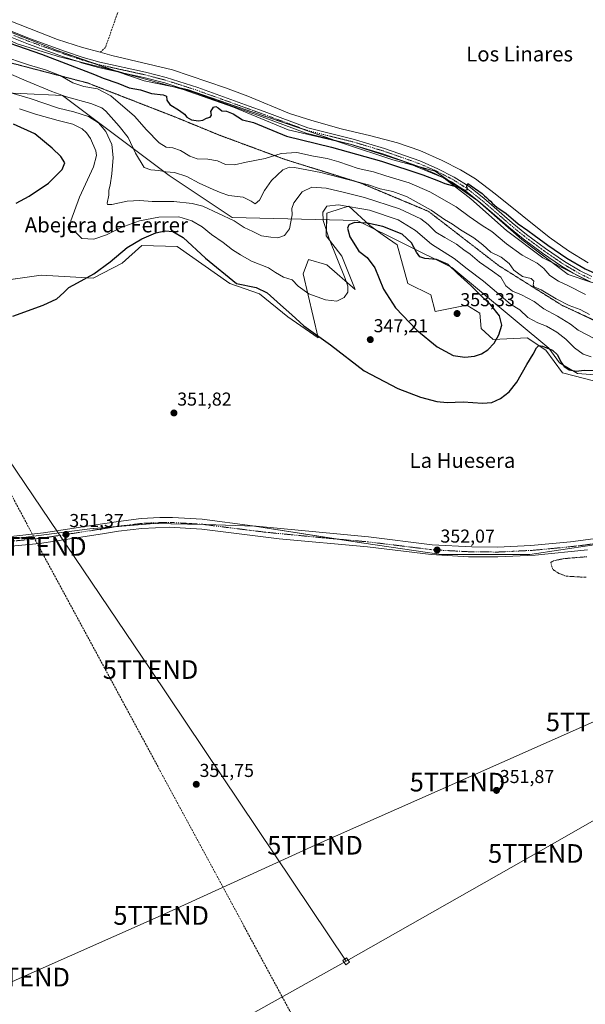
# Model space of a CAD drawing. Units: metres. Extents: x 618349 to 621820, y 4690108 to 4692480.
# Drawn here: x 620299 to 620602, y 4690519 to 4691046 of the extents above; entities that cross this region are included whole.
import ezdxf
from ezdxf.enums import TextEntityAlignment as Align

# ---------------------------------------------------------------- set-up
doc = ezdxf.new("R2010")
doc.units = ezdxf.units.M
doc.header["$MEASUREMENT"] = 0
for name, pattern in [('TRAZO_Y_PUNTO', [1, 0.5, -0.25, 0, -0.25]), ('TRAZOS', [0.75, 0.5, -0.25]), ('TRAZOS2', [0.375, 0.25, -0.125]), ('TRAZOSX2', [1.5, 1, -0.5])]:
    doc.linetypes.add(name, pattern=pattern)
doc.layers.get('0').update_dxf_attribs({"lineweight": 5})
for name, color, linetype, lineweight in [('Carátula', 7, 'Continuous', 5), ('Conducción de hidrocarburos lineal', 6, 'TRAZOSX2', 0), ('Corriente artificial lineal', 5, 'TRAZOSX2', 13), ('Corriente natural lineal', 142, 'Continuous', 13), ('Cultivos herbáceos CxS', 92, 'Continuous', 0), ('Curva de nivel auxiliar', 36, 'TRAZOS', 0), ('Curva de nivel maestra', 36, 'Continuous', 30), ('Curva de nivel normal', 36, 'Continuous', 0), ('Pastizal CxS', 92, 'Continuous', 0), ('Pista no pavimentada', 254, 'Continuous', 13), ('Pista no pavimentada Cxs', 254, 'Continuous', 0), ('Pista pavimentada', 135, 'Continuous', 13), ('Pista pavimentada Cxs', 135, 'Continuous', 0), ('Pista pavimentada eje', 135, 'TRAZO_Y_PUNTO', 0), ('Punto de cota en terreno', 7, 'Continuous', 0), ('Rótulo de punto de cota en terreno', 19, 'Continuous', 0), ('Tendido', 6, 'Continuous', 0), ('Texto cartográfico', 19, 'Continuous', 0), ('Torre de tendido', 19, 'Continuous', 0), ('Torre de tendido Cxs', 19, 'Continuous', 0), ('Torre de tendido puntual', 7, 'Continuous', 0), ('Vía pecuaria', 92, 'Continuous', 13), ('Vía pecuaria CxS', 92, 'Continuous', 13), ('Vía pecuaria eje', 92, 'TRAZOS2', 0)]:
    doc.layers.add(name, color=color, linetype=linetype, lineweight=lineweight)
doc.styles.add('Arial', font='txt', dxfattribs={"height": 0.2})

# ---------------------------------------------------------------- blocks, each defined once
blk = doc.blocks.new('*U160')
at = {"layer": 'Cultivos herbáceos CxS', "color": 92, "linetype": 'Continuous', "lineweight": 0}
blk.add_polyline3d([(620281.49, 4690766.58, 351.16), (620336.25, 4690773.73, 351.39), (620370.79, 4690776.45, 351.41), (620398.52, 4690775.98, 351.47), (620424.53, 4690775.03, 351.73), (620483.05, 4690766, 351.92), (620524.41, 4690759.89, 351.85), (620571.88, 4690759.89, 352.1), (620621.73, 4690767.43, 352.39), (620683.06, 4690777.49, 352.57), (620694.5, 4690779.19, 352.7), (620696.85, 4690779.54, 352.69), (620697.06, 4690779.57, 352.68), (620725.45, 4690783.81, 352.83), (620773.48, 4690780.41, 352.78), (620776.39, 4690780.21, 352.81), (620823.81, 4690770.7, 352.72), (620859.33, 4690769.23, 352.85)], dxfattribs=at)
blk = doc.blocks.new('*U177')
at = {"layer": 'Curva de nivel normal', "color": 36, "linetype": 'Continuous', "lineweight": 0}
blk.add_polyline3d([(620293.94, 4691007.24, 340), (620304.35, 4691004.19, 340), (620319.45, 4690999.09, 340), (620327.66, 4690997.01, 340), (620335.6, 4690994.57, 340), (620340.93, 4690991.13, 340), (620344.86, 4690986.61, 340), (620348.11, 4690979.55, 340), (620348.73, 4690972.55, 340), (620348.05, 4690963.86, 340), (620347.16, 4690957.85, 340), (620346.53, 4690955.18, 340), (620346.52, 4690952.51, 340), (620345.52, 4690948.15, 340), (620345.75, 4690947.43, 340), (620348.16, 4690947.46, 340), (620356.26, 4690949.13, 340), (620363.15, 4690949.55, 340), (620369.71, 4690949.06, 340), (620381.32, 4690949, 340), (620391.11, 4690947.98, 340), (620396.77, 4690946.46, 340), (620413.57, 4690938.66, 340), (620419.02, 4690935.18, 340), (620423.56, 4690933.02, 340), (620428.19, 4690930.72, 340), (620433.31, 4690930, 340), (620436.98, 4690929.56, 340), (620440.57, 4690930.8, 340), (620443.19, 4690934.42, 340), (620444.58, 4690941.85, 340), (620444.52, 4690945.2, 340), (620445.64, 4690948.26, 340), (620450.04, 4690954.2, 340), (620455.12, 4690956.77, 340), (620462.85, 4690956.26, 340), (620472.62, 4690953.83, 340), (620483.48, 4690951.22, 340), (620502.23, 4690945.1, 340), (620513.49, 4690939.78, 340), (620517.59, 4690936.64, 340), (620521.61, 4690932.56, 340), (620526.47, 4690929.83, 340), (620532.72, 4690926.09, 340), (620536.6, 4690923.14, 340), (620540.02, 4690920.73, 340), (620544.96, 4690916.5, 340), (620551.94, 4690911.64, 340), (620556.42, 4690908.46, 340), (620559.14, 4690903.85, 340), (620562.59, 4690901.01, 340), (620567.45, 4690898.99, 340), (620574.26, 4690895.38, 340), (620579.5, 4690891.48, 340), (620586.77, 4690887.64, 340), (620593.65, 4690883.34, 340), (620597.77, 4690880.09, 340), (620606.48, 4690875.72, 340)], dxfattribs=at)
blk = doc.blocks.new('*U181')
at = {"layer": 'Curva de nivel maestra', "color": 36, "linetype": 'Continuous', "lineweight": 30}
blk.add_polyline3d([(620280.34, 4691038.28, 325), (620310.38, 4691027.92, 325), (620338.83, 4691017.1, 325), (620343.49, 4691015.06, 325), (620351.32, 4691012.39, 325), (620357.39, 4691009.94, 325), (620363.43, 4691008.81, 325), (620369.3, 4691006.97, 325), (620375.6, 4691006.14, 325), (620377.34, 4691005.42, 325), (620377.54, 4691003.28, 325), (620379.23, 4691000.91, 325), (620384.39, 4690997.85, 325), (620387.09, 4690995.78, 325), (620388.26, 4690994.27, 325), (620390.7, 4690992.84, 325), (620394.42, 4690992.16, 325), (620396.83, 4690992.61, 325), (620398.83, 4690993.68, 325), (620400.67, 4690994.19, 325), (620401.47, 4690995.32, 325), (620401.18, 4690997.32, 325), (620402.6, 4690999.56, 325), (620403.75, 4690999.91, 325), (620405.11, 4690999.13, 325), (620406.96, 4690997.64, 325), (620409.52, 4690997.42, 325), (620413.08, 4690995.95, 325), (620418.13, 4690992.76, 325), (620423.98, 4690991.39, 325), (620441.63, 4690983.99, 325), (620465.75, 4690978.11, 325), (620492.55, 4690970.55, 325), (620514.72, 4690963.34, 325), (620523.01, 4690960.19, 325), (620526.36, 4690958.72, 325), (620534.26, 4690956.58, 325), (620537.08, 4690955.19, 325), (620538.6, 4690955.46, 325), (620538.28, 4690957.18, 325), (620538.77, 4690958.62, 325), (620546.36, 4690953.39, 325), (620547.64, 4690952.02, 325), (620548.83, 4690951.2, 325), (620549.76, 4690950.13, 325), (620550.91, 4690949.28, 325), (620551.94, 4690947.97, 325), (620554.37, 4690946.07, 325), (620559.32, 4690942.69, 325), (620565.75, 4690937.12, 325), (620570.84, 4690933.55, 325), (620574.22, 4690930.92, 325), (620577.04, 4690929.08, 325), (620581.57, 4690925.61, 325), (620591.7, 4690918.74, 325), (620601.63, 4690913, 325), (620611.94, 4690908.31, 325)], dxfattribs=at)
blk = doc.blocks.new('*U185')
at = {"layer": 'Curva de nivel maestra', "color": 36, "linetype": 'Continuous', "lineweight": 30}
blk.add_polyline3d([(620295.04, 4690887.65, 350), (620311.32, 4690893.56, 350), (620318.7, 4690896.84, 350), (620322.45, 4690900.24, 350), (620324.97, 4690902.99, 350), (620329.78, 4690905.4, 350), (620338.5, 4690910.35, 350), (620347.16, 4690916.76, 350), (620356.34, 4690924.36, 350), (620364.11, 4690929.08, 350), (620371.62, 4690932.16, 350), (620376.73, 4690933.24, 350), (620380.83, 4690932.9, 350), (620386.25, 4690929.66, 350), (620398.18, 4690918.75, 350), (620414.8, 4690905.16, 350), (620425.38, 4690902.95, 350), (620431.31, 4690900.02, 350), (620438.4, 4690893.62, 350), (620444.51, 4690888.25, 350), (620450.95, 4690882.37, 350), (620465.16, 4690872.16, 350), (620483.15, 4690858.31, 350), (620501.29, 4690848.84, 350), (620513.4, 4690844.24, 350), (620522.15, 4690841.84, 350), (620527.67, 4690841.33, 350), (620536.27, 4690841.64, 350), (620546.68, 4690840.97, 350), (620551.64, 4690841.43, 350), (620556.26, 4690843.52, 350), (620560.96, 4690847.11, 350), (620564.94, 4690852.2, 350), (620570.38, 4690861.78, 350), (620573.76, 4690867.19, 350), (620575.56, 4690870.68, 350), (620576.76, 4690871.97, 350), (620578.77, 4690871.61, 350), (620584.12, 4690869.36, 350), (620586.86, 4690866.88, 350), (620588.48, 4690863.2, 350), (620590.32, 4690860.62, 350), (620593.04, 4690858.85, 350), (620596.81, 4690858.16, 350), (620601.14, 4690858.6, 350), (620607.46, 4690858.56, 350)], dxfattribs=at)
blk = doc.blocks.new('5PATER')
at = {"layer": 'Carátula', "linetype": 'Continuous', "lineweight": 5}
h = blk.add_hatch(color=250, dxfattribs=at)
edge = h.paths.add_edge_path()
edge.add_ellipse((0, 0.01), major_axis=(-1.33, -1.34), ratio=0.999422, start_angle=0, end_angle=360)
blk = doc.blocks.new('5TTEND')
blk.add_text('5TTEND', height=10).set_placement((0, 0), align=Align.MIDDLE_CENTER)

msp = doc.modelspace()

# ---------------------------------------------------------------- linework, layer by layer
at = {"layer": 'Conducción de hidrocarburos lineal', "color": 6, "linetype": 'TRAZOSX2', "lineweight": 0}
msp.add_polyline3d([(620491.91, 4690425.76, 351.51), (620308.98, 4690764.24, 351.16), (620259.62, 4690857.26, 350.5), (620180.68, 4690996.7, 349.39), (620189.79, 4691077.96, 322.13), (620138.15, 4691188.92, 321.78), (620035.55, 4691288.06, 321.68), (619944.98, 4691388.63, 319.84), (619857.87, 4691480.44, 319.96), (619668.79, 4691625.3, 320.31), (619689.38, 4691750.42, 320.57), (619676.36, 4691810.67, 320.65), (619624.71, 4691949.61, 321.55), (619592.2, 4692090.41, 321.3), (619602.56, 4692158.06, 321.53), (619621.48, 4692162.63, 321.95), (619748.85, 4692307.9, 322.54), (619974.44, 4692449.42, 323.63)], dxfattribs=at)
at = {"layer": 'Corriente artificial lineal', "color": 5, "linetype": 'TRAZOSX2', "lineweight": 13}
msp.add_polyline3d([(620431.73, 4691054.05, 322.69), (620385.72, 4691055.96, 322.95), (620353.58, 4691056.93, 322.71), (620344.69, 4691031.61, 322.37), (620341.83, 4691029.04, 322.26)], dxfattribs=at)
at = {"layer": 'Corriente natural lineal', "color": 142, "linetype": 'Continuous', "lineweight": 13}
for points in [[(620271.91, 4691059.93, 322.68), (620272.71, 4691059.79, 322.62), (620274.92, 4691058.49, 322.32), (620276.42, 4691056.98, 322.33), (620278.18, 4691054.51, 322.49), (620283.74, 4691049.57, 322.85), (620319.07, 4691035.85, 322.8), (620332.46, 4691031.59, 322.7), (620341.83, 4691029.04, 322.26)], [(620603.15, 4690916.2, 323.43), (620592.69, 4690922.52, 323.01), (620582.27, 4690929.94, 323.1), (620553.46, 4690953.1, 323.01), (620542.83, 4690961.17, 323.26), (620534.82, 4690966.07, 323.28), (620525.04, 4690970.97, 323.27), (620513.02, 4690976.37, 323.35), (620501.06, 4690980.41, 322.89), (620486.88, 4690984.19, 322.63), (620470.93, 4690987.98, 322.44), (620455.2, 4690992.38, 322.68), (620443.25, 4690996.17, 322.93), (620421, 4691005.51, 322.86), (620409.05, 4691009.93, 322.75), (620380.5, 4691019.48, 322.44), (620348.08, 4691027.33, 322.46), (620341.83, 4691029.04, 322.26)]]:
    msp.add_polyline3d(points, dxfattribs=at)
at = {"layer": 'Cultivos herbáceos CxS', "color": 92, "linetype": 'Continuous', "lineweight": 0}
for points in [[(620887.26, 4690852.05, 325.76), (620829.92, 4690860.51, 325.12), (620744.85, 4690874.15, 324.26), (620692.67, 4690880.73, 325.04), (620630.63, 4690897.19, 325.36), (620592.56, 4690909.88, 326.41), (620567.65, 4690928.69, 325.79), (620544.15, 4690949.38, 325.32), (620521.19, 4690965.33, 324.41), (620498.63, 4690971.44, 324.39), (620472.71, 4690979.95, 323.84), (620449.36, 4690988.09, 323.77), (620414.23, 4691000.13, 323.79), (620388.65, 4691009.06, 323.34), (620365.37, 4691013.61, 323.44), (620318.5, 4691030.04, 323.81), (620274.78, 4691047.2, 323.5)], [(620278.53, 4691045.73, 323.56), (620318.5, 4691030.04, 323.81), (620337.95, 4691023.22, 323.87), (620349.36, 4691019.22, 323.54), (620351.21, 4691018.57, 323.5), (620365.37, 4691013.61, 323.44), (620379.39, 4691010.87, 323.81), (620385.39, 4691009.7, 323.56), (620388.65, 4691009.06, 323.34), (620414.22, 4691000.13, 323.79), (620449.36, 4690988.09, 323.77), (620466.32, 4690982.17, 324.04), (620468.5, 4690981.41, 323.98), (620472.71, 4690979.95, 323.84), (620498.63, 4690971.44, 324.39), (620508.53, 4690968.76, 324.21), (620513.07, 4690967.53, 324.53), (620521.19, 4690965.33, 324.41), (620528.35, 4690960.36, 324.68), (620544.15, 4690949.38, 325.32), (620567.65, 4690928.69, 325.79), (620583.98, 4690916.36, 326.44), (620592.56, 4690909.88, 326.41), (620604.63, 4690905.86, 325.81)], [(620276.32, 4690904.82, 348.35), (620310.16, 4690909.52, 347.96), (620338, 4690907.91, 350.31), (620353.64, 4690916, 351.23), (620364.21, 4690925.51, 350.73), (620383.06, 4690924.93, 351), (620411.26, 4690905.18, 350.42), (620427.24, 4690899.54, 350.45), (620442.28, 4690887.31, 350.37), (620458.61, 4690876.03, 350.11), (620450.62, 4690910.36, 343.18), (620453.44, 4690917.88, 342.19), (620463.31, 4690915.06, 343.81), (620478.35, 4690901.89, 345.62), (620471.3, 4690919.76, 345.88), (620462.84, 4690930.57, 344.47), (620463.31, 4690942.8, 345.68), (620471.36, 4690945.38, 345.94), (620475.06, 4690946.56, 344.66), (620486.34, 4690936.22, 349.91), (620493.39, 4690931.04, 350.91), (620500.91, 4690925.87, 351.39), (620506.55, 4690905.18, 351.73), (620518.89, 4690899.07, 352.41), (620521.24, 4690890.13, 352.64), (620538.16, 4690893.42, 352.95), (620545.21, 4690889.19, 352.38), (620545.93, 4690880.92, 351.69), (620552.26, 4690875.08, 350.12), (620570.59, 4690876.02, 348.69), (620580.46, 4690869.44, 349.94), (620589.39, 4690857.22, 350.4), (620682.33, 4690833.24, 350.74)], [(620283.57, 4690905.82, 348.44), (620310.16, 4690909.52, 347.96), (620338, 4690907.92, 350.31), (620353.64, 4690916, 351.23), (620364.21, 4690925.51, 350.73), (620383.06, 4690924.93, 351), (620411.26, 4690905.18, 350.42), (620427.24, 4690899.54, 350.45), (620442.28, 4690887.31, 350.37), (620458.61, 4690876.03, 350.11), (620450.62, 4690910.36, 343.18), (620453.44, 4690917.88, 342.19), (620463.31, 4690915.06, 343.81), (620478.35, 4690901.89, 345.62), (620471.3, 4690919.76, 345.88), (620462.84, 4690930.57, 344.47), (620463.17, 4690939.2, 345.64), (620463.31, 4690942.8, 345.68), (620471.36, 4690945.38, 345.94), (620475.06, 4690946.56, 344.66), (620486.34, 4690936.22, 349.91), (620489.69, 4690933.76, 350.64), (620493.39, 4690931.04, 350.91), (620500.91, 4690925.87, 351.39), (620506.55, 4690905.18, 351.73), (620518.89, 4690899.07, 352.41), (620521.24, 4690890.13, 352.64), (620538.16, 4690893.42, 352.95), (620545.21, 4690889.19, 352.38), (620545.93, 4690880.92, 351.69), (620552.26, 4690875.08, 350.12), (620570.59, 4690876.02, 348.69), (620580.46, 4690869.44, 349.94), (620589.39, 4690857.22, 350.4), (620682.33, 4690833.24, 350.74)], [(620621.73, 4690767.43, 352.39), (620571.88, 4690759.89, 352.1), (620524.41, 4690759.89, 351.85), (620483.05, 4690766, 351.92), (620424.53, 4690775.03, 351.73), (620398.52, 4690775.98, 351.47), (620370.79, 4690776.45, 351.41), (620336.25, 4690773.73, 351.39), (620281.49, 4690766.58, 351.16)], [(620621.73, 4690767.43, 352.39), (620571.88, 4690759.89, 352.1), (620524.41, 4690759.89, 351.85), (620483.05, 4690766, 351.92), (620468.88, 4690768.19, 351.94), (620424.53, 4690775.03, 351.73), (620398.52, 4690775.98, 351.47), (620397.48, 4690776, 351.46), (620370.79, 4690776.45, 351.41), (620350.67, 4690774.86, 351.31), (620336.25, 4690773.73, 351.39), (620281.49, 4690766.58, 351.16)], [(620621.73, 4690767.43, 352.39), (620571.88, 4690759.89, 352.1), (620524.41, 4690759.89, 351.85), (620483.05, 4690766, 351.92), (620468.88, 4690768.19, 351.94), (620424.53, 4690775.03, 351.73), (620398.52, 4690775.98, 351.47), (620397.48, 4690776, 351.46), (620370.79, 4690776.45, 351.41), (620350.67, 4690774.86, 351.31), (620336.25, 4690773.73, 351.39), (620281.49, 4690766.58, 351.16)]]:
    msp.add_polyline3d(points, dxfattribs=at)
at = {"layer": 'Curva de nivel auxiliar', "color": 36, "linetype": 'TRAZOS', "lineweight": 0}
msp.add_polyline3d([(620602.09, 4690747.7, 352.5), (620591.49, 4690748.32, 352.5), (620587.55, 4690749.77, 352.5), (620584.85, 4690751.56, 352.5), (620584.02, 4690752.52, 352.5), (620583.17, 4690755.71, 352.5), (620584.75, 4690756.61, 352.5), (620590.11, 4690757.71, 352.5), (620602.42, 4690758.72, 352.5)], dxfattribs=at)
at = {"layer": 'Curva de nivel maestra', "color": 36, "linetype": 'Continuous', "lineweight": 30}
for points in [[(620296.84, 4690948.14, 350), (620303.84, 4690951.92, 350), (620314.17, 4690958.91, 350), (620321.57, 4690966.09, 350), (620322.86, 4690969.78, 350), (620320.77, 4690973.19, 350), (620316.05, 4690977.59, 350), (620306.85, 4690985.28, 350), (620295.33, 4690990.48, 350)], [(620537.07, 4690865.6, 350), (620542.4, 4690866.16, 350), (620546.09, 4690867.34, 350), (620549.42, 4690869.52, 350), (620552.86, 4690873.19, 350), (620555.34, 4690877.52, 350), (620557.02, 4690882.86, 350), (620555.79, 4690887.78, 350), (620550.85, 4690893.91, 350), (620546.5, 4690898.03, 350), (620540.42, 4690904.1, 350), (620533.18, 4690910.45, 350), (620528.28, 4690915.28, 350), (620521.95, 4690917.93, 350), (620515.71, 4690918.56, 350), (620513.04, 4690919.39, 350), (620511.26, 4690921.84, 350), (620508.58, 4690926.83, 350), (620503.51, 4690931.54, 350), (620493.26, 4690935.62, 350), (620485.07, 4690937.36, 350), (620477.99, 4690937.74, 350), (620475.04, 4690936.58, 350), (620474.36, 4690934.73, 350), (620475.59, 4690930.06, 350), (620480.36, 4690922.43, 350), (620484.78, 4690918.96, 350), (620488.89, 4690913.49, 350), (620493.65, 4690902.14, 350), (620500.08, 4690892.06, 350), (620511.35, 4690880.06, 350), (620522.37, 4690871.21, 350), (620530.86, 4690866.47, 350), (620537.07, 4690865.6, 350)]]:
    msp.add_polyline3d(points, dxfattribs=at)
at = {"layer": 'Curva de nivel normal', "color": 36, "linetype": 'Continuous', "lineweight": 0}
for points in [[(620287.84, 4691027.51, 330), (620304.03, 4691022.05, 330), (620312.58, 4691019.65, 330), (620320.43, 4691016.53, 330), (620327.26, 4691012.6, 330), (620333, 4691010.69, 330), (620340.38, 4691009.4, 330), (620347.57, 4691005.64, 330), (620360.23, 4690994.78, 330), (620366.73, 4690987.51, 330), (620373.45, 4690980.5, 330), (620377.11, 4690978.22, 330), (620380.76, 4690977.72, 330), (620384.83, 4690976.3, 330), (620389.88, 4690973.23, 330), (620393.85, 4690971.86, 330), (620399.45, 4690971.79, 330), (620404.63, 4690970.85, 330), (620409.01, 4690968.9, 330), (620413.87, 4690968.59, 330), (620420, 4690970.06, 330), (620430.13, 4690972.15, 330), (620438.71, 4690974.76, 330), (620447.08, 4690975.28, 330), (620456.12, 4690973.27, 330), (620463.33, 4690972.02, 330), (620469.72, 4690970.22, 330), (620480.1, 4690966.68, 330), (620488.17, 4690965, 330), (620494.77, 4690962.8, 330), (620507.28, 4690959, 330), (620518.46, 4690954.25, 330), (620532.56, 4690946.21, 330), (620539.55, 4690940.91, 330), (620546.34, 4690936.17, 330), (620551.66, 4690932.89, 330), (620559.51, 4690926.34, 330), (620567.92, 4690920.29, 330), (620575.92, 4690915.95, 330), (620579.42, 4690913.2, 330), (620582.71, 4690909.38, 330), (620587.25, 4690906.31, 330), (620592.27, 4690903.96, 330), (620601.75, 4690899.17, 330)], [(620294.4, 4691017.06, 335), (620302.27, 4691013.6, 335), (620316, 4691008.01, 335), (620323.72, 4691005.07, 335), (620336.92, 4691001.61, 335), (620342.67, 4690999.24, 335), (620344.9, 4690997.44, 335), (620352.09, 4690989.4, 335), (620356.83, 4690983.38, 335), (620360.8, 4690975.01, 335), (620365.41, 4690967.24, 335), (620368.91, 4690966.04, 335), (620373.21, 4690965.6, 335), (620376.92, 4690964.94, 335), (620381.66, 4690964.56, 335), (620388.34, 4690962.39, 335), (620394.83, 4690958.89, 335), (620402.4, 4690955.47, 335), (620406.58, 4690953.75, 335), (620410.7, 4690952.18, 335), (620418.34, 4690951.31, 335), (620422.78, 4690949.24, 335), (620424.93, 4690947.73, 335), (620427.21, 4690949.82, 335), (620429.85, 4690954.96, 335), (620433.6, 4690960.31, 335), (620439.74, 4690966.08, 335), (620443.2, 4690967.44, 335), (620445.88, 4690967.28, 335), (620460.08, 4690964.65, 335), (620474.44, 4690960.75, 335), (620485.58, 4690957.97, 335), (620491.86, 4690955.89, 335), (620498.51, 4690954.38, 335), (620506.19, 4690951.53, 335), (620519.03, 4690944.45, 335), (620526.27, 4690939.4, 335), (620530.6, 4690936.97, 335), (620534.84, 4690933.88, 335), (620541.97, 4690929.51, 335), (620546.8, 4690925.9, 335), (620551.14, 4690921.87, 335), (620556.58, 4690919.27, 335), (620560.88, 4690915.83, 335), (620563.43, 4690912.18, 335), (620568.01, 4690908.89, 335), (620572.68, 4690907.72, 335), (620574.06, 4690906.43, 335), (620573.76, 4690904.28, 335), (620574.35, 4690903.26, 335), (620578, 4690901.8, 335), (620586.15, 4690896.85, 335), (620592.95, 4690893.4, 335), (620598.9, 4690891.12, 335), (620603.85, 4690888.5, 335)], [(620604.85, 4690865.81, 345), (620600.51, 4690867.29, 345), (620595.84, 4690870.56, 345), (620591.2, 4690875.25, 345), (620586.38, 4690879.09, 345), (620580.88, 4690882.32, 345), (620576.33, 4690883.95, 345), (620570.82, 4690886.93, 345), (620566.54, 4690890.92, 345), (620561.64, 4690894.02, 345), (620557.7, 4690897.48, 345), (620554.09, 4690900.38, 345), (620547.19, 4690906.29, 345), (620538.34, 4690913.04, 345), (620531.47, 4690918.51, 345), (620519.3, 4690926.1, 345), (620510.65, 4690933.44, 345), (620501.43, 4690939.2, 345), (620486.14, 4690944.46, 345), (620469.49, 4690947.28, 345), (620463.15, 4690946.6, 345), (620461.18, 4690943.3, 345), (620461.23, 4690938.85, 345), (620464.44, 4690929.05, 345), (620473.03, 4690907.7, 345), (620474.41, 4690903.61, 345), (620474.55, 4690900.39, 345), (620472.5, 4690897.52, 345), (620468.66, 4690895.72, 345), (620462.56, 4690896.32, 345), (620453.67, 4690899.57, 345), (620447.91, 4690903.66, 345), (620444.73, 4690907.09, 345), (620439.94, 4690908.56, 345), (620435.75, 4690911, 345), (620432, 4690913.51, 345), (620422.82, 4690917.11, 345), (620416.96, 4690920.46, 345), (620412.69, 4690923.07, 345), (620407.64, 4690927.14, 345), (620401.55, 4690931.43, 345), (620396.55, 4690935.38, 345), (620390.85, 4690938.76, 345), (620383.91, 4690940.85, 345), (620373.18, 4690940.68, 345), (620362.83, 4690938.62, 345), (620353.16, 4690935.07, 345), (620345.16, 4690931.11, 345), (620338.5, 4690928.84, 345), (620332.07, 4690929.25, 345), (620330.12, 4690931.09, 345), (620328.74, 4690932.42, 345), (620327, 4690932.25, 345), (620325.92, 4690932.37, 345), (620325.34, 4690933.69, 345), (620326.19, 4690938.71, 345), (620330.85, 4690951.42, 345), (620338.19, 4690967.54, 345), (620339.93, 4690973.6, 345), (620339.54, 4690976.22, 345), (620336.7, 4690982.82, 345), (620334.56, 4690985.84, 345), (620332.14, 4690988.03, 345), (620327.18, 4690990.41, 345), (620319.32, 4690992.42, 345), (620307.14, 4690995.88, 345), (620298.62, 4690998.72, 345)]]:
    msp.add_polyline3d(points, dxfattribs=at)
at = {"layer": 'Pastizal CxS', "color": 92, "linetype": 'Continuous', "lineweight": 0}
for points in [[(620274.78, 4691047.2, 323.5), (620318.5, 4691030.04, 323.81), (620365.37, 4691013.61, 323.44), (620388.65, 4691009.06, 323.34), (620414.23, 4691000.13, 323.79), (620449.36, 4690988.09, 323.77), (620472.71, 4690979.95, 323.84), (620498.63, 4690971.44, 324.39), (620521.19, 4690965.33, 324.41), (620544.15, 4690949.38, 325.32), (620567.65, 4690928.69, 325.79), (620592.56, 4690909.88, 326.41), (620630.63, 4690897.19, 325.36), (620692.67, 4690880.73, 325.04), (620744.85, 4690874.15, 324.26), (620829.92, 4690860.51, 325.12), (620887.26, 4690852.05, 325.76)], [(620278.53, 4691045.73, 323.56), (620318.5, 4691030.04, 323.81), (620337.95, 4691023.22, 323.87), (620349.36, 4691019.22, 323.54), (620351.21, 4691018.57, 323.5), (620365.37, 4691013.61, 323.44), (620379.39, 4691010.87, 323.81), (620385.39, 4691009.7, 323.56), (620388.65, 4691009.06, 323.34), (620414.22, 4691000.13, 323.79), (620449.36, 4690988.09, 323.77), (620466.32, 4690982.17, 324.04), (620468.5, 4690981.41, 323.98), (620472.71, 4690979.95, 323.84), (620498.63, 4690971.44, 324.39), (620508.53, 4690968.76, 324.21), (620513.07, 4690967.53, 324.53), (620521.19, 4690965.33, 324.41), (620528.35, 4690960.36, 324.68), (620544.15, 4690949.38, 325.32), (620567.65, 4690928.69, 325.79), (620583.98, 4690916.36, 326.44), (620592.56, 4690909.88, 326.41), (620604.63, 4690905.86, 325.81)], [(620682.33, 4690833.24, 350.74), (620589.39, 4690857.22, 350.4), (620580.46, 4690869.44, 349.94), (620570.59, 4690876.02, 348.69), (620552.26, 4690875.08, 350.12), (620545.93, 4690880.92, 351.69), (620545.21, 4690889.19, 352.38), (620538.16, 4690893.42, 352.95), (620521.24, 4690890.13, 352.64), (620518.89, 4690899.07, 352.41), (620506.55, 4690905.18, 351.73), (620500.91, 4690925.87, 351.39), (620493.39, 4690931.04, 350.91), (620486.34, 4690936.22, 349.91), (620475.06, 4690946.56, 344.66), (620471.36, 4690945.38, 345.94), (620463.31, 4690942.8, 345.68), (620462.84, 4690930.57, 344.47), (620471.3, 4690919.76, 345.88), (620478.35, 4690901.89, 345.62), (620463.31, 4690915.06, 343.81), (620453.44, 4690917.88, 342.19), (620450.62, 4690910.36, 343.18), (620458.61, 4690876.03, 350.11), (620442.28, 4690887.31, 350.37), (620427.24, 4690899.54, 350.45), (620411.26, 4690905.18, 350.42), (620383.06, 4690924.93, 351), (620364.21, 4690925.51, 350.73), (620353.64, 4690916, 351.23), (620338, 4690907.91, 350.31), (620310.16, 4690909.52, 347.96), (620276.32, 4690904.82, 348.35)], [(620283.57, 4690905.82, 348.44), (620310.16, 4690909.52, 347.96), (620338, 4690907.92, 350.31), (620353.64, 4690916, 351.23), (620364.21, 4690925.51, 350.73), (620383.06, 4690924.93, 351), (620411.26, 4690905.18, 350.42), (620427.24, 4690899.54, 350.45), (620442.28, 4690887.31, 350.37), (620458.61, 4690876.03, 350.11), (620450.62, 4690910.36, 343.18), (620453.44, 4690917.88, 342.19), (620463.31, 4690915.06, 343.81), (620478.35, 4690901.89, 345.62), (620471.3, 4690919.76, 345.88), (620462.84, 4690930.57, 344.47), (620463.17, 4690939.2, 345.64), (620463.31, 4690942.8, 345.68), (620471.36, 4690945.38, 345.94), (620475.06, 4690946.56, 344.66), (620486.34, 4690936.22, 349.91), (620489.69, 4690933.76, 350.64), (620493.39, 4690931.04, 350.91), (620500.91, 4690925.87, 351.39), (620506.55, 4690905.18, 351.73), (620518.89, 4690899.07, 352.41), (620521.24, 4690890.13, 352.64), (620538.16, 4690893.42, 352.95), (620545.21, 4690889.19, 352.38), (620545.93, 4690880.92, 351.69), (620552.26, 4690875.08, 350.12), (620570.59, 4690876.02, 348.69), (620580.46, 4690869.44, 349.94), (620589.39, 4690857.22, 350.4), (620682.33, 4690833.24, 350.74)]]:
    msp.add_polyline3d(points, dxfattribs=at)
at = {"layer": 'Pista no pavimentada', "color": 254, "linetype": 'Continuous', "lineweight": 13}
for points in [[(620330.08, 4691023.98, 323.98), (620322.25, 4691026.56, 324.43), (620303.43, 4691033.3, 324.06), (620286.38, 4691040.02, 323.77), (620279.68, 4691043.15, 323.65), (620275.51, 4691045.93, 323.53), (620271.56, 4691049.19, 323.39), (620268.84, 4691052.23, 323.32), (620267.3, 4691054.7, 323.21), (620266.63, 4691057.7, 323.05), (620266.21, 4691062.83, 322.86), (620265.22, 4691064.53, 322.84)], [(620287.75, 4691042.7, 323.75), (620304.49, 4691036.11, 323.9), (620323.32, 4691029.37, 323.76), (620332.76, 4691026.26, 323.64), (620341.63, 4691023.73, 323.71), (620366.05, 4691018.4, 323.3), (620377.14, 4691015.5, 323.03), (620394.18, 4691010.03, 323.15), (620421.63, 4691000.14, 323.26), (620429.66, 4690997.22, 323.49), (620453.09, 4690988.57, 323.68), (620477.37, 4690982.5, 323.45), (620494.15, 4690977.48, 323.98), (620513.03, 4690970.81, 323.98), (620522.38, 4690966.78, 324.13), (620531.42, 4690962.15, 324.48), (620539.48, 4690957.01, 324.65), (620547.29, 4690950.75, 324.6), (620562.44, 4690937.69, 325.05), (620570.2, 4690931.39, 324.95), (620580.43, 4690923.78, 325.58), (620590.46, 4690916.91, 325.3), (620598.99, 4690911.91, 325.26), (620605.14, 4690908.9, 325.23)], [(620354.58, 4691017.83, 323.53), (620340.88, 4691020.83, 323.81), (620331.83, 4691023.4, 323.99), (620330.08, 4691023.98, 323.98)], [(620525.68, 4690961.72, 324.75), (620521.06, 4690964.08, 324.46), (620512.01, 4690967.99, 324.47), (620493.24, 4690974.62, 324), (620476.45, 4690979.64, 323.78), (620452.18, 4690985.71, 323.64), (620428.61, 4690994.41, 323.76), (620420.62, 4690997.32, 323.82), (620393.31, 4691007.15, 323.52), (620376.43, 4691012.58, 323.43), (620365.3, 4691015.49, 323.4), (620354.58, 4691017.83, 323.53)], [(620526.05, 4690961.53, 324.73), (620525.68, 4690961.72, 324.75)], [(620595.13, 4690910.69, 325.95), (620588.86, 4690914.38, 325.79), (620578.69, 4690921.34, 326.37), (620568.43, 4690928.97, 325.68), (620560.67, 4690935.26, 325.54), (620545.52, 4690948.32, 325.27), (620537.71, 4690954.58, 325.21), (620529.93, 4690959.55, 324.71), (620526.05, 4690961.53, 324.73)], [(620604.48, 4690905.93, 325.82), (620603.93, 4690906.15, 325.85), (620597.48, 4690909.31, 325.78), (620595.13, 4690910.69, 325.95)]]:
    msp.add_polyline3d(points, dxfattribs=at)
at = {"layer": 'Pista no pavimentada Cxs', "color": 254, "linetype": 'Continuous', "lineweight": 0}
for points in [[(620287.75, 4691042.7, 323.75), (620304.49, 4691036.11, 323.9), (620323.32, 4691029.37, 323.76), (620332.76, 4691026.26, 323.64), (620341.63, 4691023.73, 323.71), (620366.05, 4691018.4, 323.3), (620377.14, 4691015.5, 323.03), (620394.18, 4691010.03, 323.15), (620421.63, 4691000.14, 323.26), (620429.66, 4690997.22, 323.49), (620453.09, 4690988.57, 323.68), (620477.37, 4690982.5, 323.45), (620494.15, 4690977.48, 323.98), (620513.03, 4690970.81, 323.98), (620522.38, 4690966.78, 324.13), (620531.42, 4690962.15, 324.48), (620539.48, 4690957.01, 324.65), (620547.29, 4690950.75, 324.6), (620562.44, 4690937.69, 325.05), (620570.2, 4690931.39, 324.95), (620580.43, 4690923.78, 325.58), (620590.46, 4690916.91, 325.3), (620598.99, 4690911.91, 325.26), (620605.14, 4690908.9, 325.23)], [(620603.93, 4690906.15, 325.85), (620597.48, 4690909.31, 325.78), (620595.13, 4690910.69, 325.95), (620588.86, 4690914.38, 325.79), (620578.69, 4690921.34, 326.37), (620568.43, 4690928.97, 325.68), (620560.67, 4690935.26, 325.54), (620545.52, 4690948.32, 325.27), (620537.71, 4690954.58, 325.21), (620529.93, 4690959.55, 324.71), (620526.05, 4690961.53, 324.73), (620525.68, 4690961.72, 324.75), (620521.06, 4690964.08, 324.46), (620512.01, 4690967.99, 324.47), (620493.24, 4690974.62, 324), (620476.45, 4690979.64, 323.78), (620452.18, 4690985.71, 323.64), (620428.61, 4690994.41, 323.76), (620420.62, 4690997.32, 323.82), (620393.31, 4691007.15, 323.52), (620376.43, 4691012.58, 323.43), (620365.3, 4691015.49, 323.4), (620354.58, 4691017.83, 323.53), (620340.88, 4691020.83, 323.81), (620331.83, 4691023.4, 323.99), (620330.08, 4691023.98, 323.98), (620322.25, 4691026.56, 324.43), (620303.43, 4691033.3, 324.06), (620286.38, 4691040.02, 323.77)]]:
    msp.add_polyline3d(points, dxfattribs=at)
at = {"layer": 'Pista pavimentada', "color": 135, "linetype": 'Continuous', "lineweight": 13}
for points in [[(620294.01, 4690769.64, 351.29), (620311.53, 4690771.46, 351.2), (620343.07, 4690776.35, 351.27), (620351.73, 4690777.68, 351.32), (620363.75, 4690779.19, 351.45), (620373.73, 4690779.71, 351.5), (620380.66, 4690779.69, 351.56), (620396.53, 4690778.78, 351.57), (620423.46, 4690775.32, 351.72), (620485.57, 4690769.33, 351.93), (620519.67, 4690765.12, 351.98), (620540.87, 4690763.98, 352.01), (620554.73, 4690763.87, 352.05), (620572.58, 4690764.73, 352.21), (620593.73, 4690766.69, 352.16), (620647.66, 4690773.82, 352.44), (620703.01, 4690782.89, 352.68), (620722, 4690785.09, 352.78), (620729.76, 4690785.51, 352.77), (620737.66, 4690785.16, 352.82), (620748.32, 4690784.03, 352.83), (620805.33, 4690776.17, 352.87), (620835.46, 4690773.26, 352.7), (620876.08, 4690769.34, 352.96)], [(620602.8, 4690762.48, 352.32), (620574.8, 4690759.62, 352.06), (620554.82, 4690758.62, 352.04), (620539.19, 4690758.76, 351.91), (620519.17, 4690759.89, 351.83), (620484.96, 4690764.12, 351.87), (620437.73, 4690768.35, 351.54), (620396.21, 4690773.53, 351.32), (620378.87, 4690774.51, 351.27), (620364.21, 4690773.94, 351.22), (620351.73, 4690772.37, 351.33), (620343.14, 4690771.05, 351.32), (620309.37, 4690765.89, 351.24), (620292.35, 4690764.21, 351.08)]]:
    msp.add_polyline3d(points, dxfattribs=at)
at = {"layer": 'Pista pavimentada Cxs', "color": 135, "linetype": 'Continuous', "lineweight": 0}
for points in [[(620294.01, 4690769.64, 351.29), (620311.53, 4690771.46, 351.2), (620343.07, 4690776.35, 351.27), (620351.73, 4690777.68, 351.32), (620363.75, 4690779.19, 351.45), (620373.73, 4690779.71, 351.5), (620380.66, 4690779.69, 351.56), (620396.53, 4690778.78, 351.57), (620423.46, 4690775.32, 351.72), (620485.57, 4690769.33, 351.93), (620519.67, 4690765.12, 351.98), (620540.87, 4690763.98, 352.01), (620554.73, 4690763.87, 352.05), (620572.58, 4690764.73, 352.21), (620593.73, 4690766.69, 352.16), (620647.66, 4690773.82, 352.44), (620703.01, 4690782.89, 352.68), (620722, 4690785.09, 352.78), (620729.76, 4690785.51, 352.77), (620737.66, 4690785.16, 352.82), (620748.32, 4690784.03, 352.83), (620805.33, 4690776.17, 352.87), (620835.46, 4690773.26, 352.7), (620876.08, 4690769.34, 352.96)], [(620602.8, 4690762.48, 352.32), (620574.8, 4690759.62, 352.06), (620554.82, 4690758.62, 352.04), (620539.19, 4690758.76, 351.91), (620519.17, 4690759.89, 351.83), (620484.96, 4690764.12, 351.87), (620437.73, 4690768.35, 351.54), (620396.21, 4690773.53, 351.32), (620378.87, 4690774.51, 351.27), (620364.21, 4690773.94, 351.22), (620351.73, 4690772.37, 351.33), (620343.14, 4690771.05, 351.32), (620309.37, 4690765.89, 351.24), (620292.35, 4690764.21, 351.08)]]:
    msp.add_polyline3d(points, dxfattribs=at)
at = {"layer": 'Pista pavimentada eje', "color": 135, "linetype": 'TRAZO_Y_PUNTO', "lineweight": 0}
for points in [[(620295.59, 4691038, 323.88), (620303.96, 4691034.71, 323.95), (620322.79, 4691027.97, 324.16), (620332.3, 4691024.83, 323.82), (620335.45, 4691023.93, 323.83), (620339.1, 4691022.9, 323.85), (620341.26, 4691022.28, 323.78), (620353.47, 4691019.61, 323.35), (620365.68, 4691016.95, 323.35), (620376.79, 4691014.04, 323.19), (620385.31, 4691011.31, 323.5), (620393.75, 4691008.59, 323.34), (620407.47, 4691003.65, 323.45), (620421.13, 4690998.73, 323.55), (620425.12, 4690997.28, 323.64), (620429.14, 4690995.82, 323.62), (620452.64, 4690987.14, 323.68), (620476.91, 4690981.07, 323.64), (620493.7, 4690976.05, 324), (620512.52, 4690969.4, 324.27), (620517.2, 4690967.39, 324.48), (620521.72, 4690965.43, 324.38), (620526.16, 4690963.17, 324.69), (620530.68, 4690960.85, 324.61), (620534.57, 4690958.37, 324.9), (620538.6, 4690955.8, 324.95), (620546.41, 4690949.54, 324.93), (620561.56, 4690936.48, 325.4), (620565.44, 4690933.33, 325.43), (620569.32, 4690930.18, 325.34), (620579.56, 4690922.56, 325.94), (620584.58, 4690919.13, 325.67), (620589.66, 4690915.65, 325.57), (620593.97, 4690913.11, 325.76), (620598.24, 4690910.61, 325.55), (620604.54, 4690907.53, 325.58)], [(620607.19, 4690765.8, 352.29), (620598.26, 4690764.6, 352.26), (620584.26, 4690763.16, 352.28), (620573.69, 4690762.18, 352.18), (620563.71, 4690761.68, 352.09), (620554.78, 4690761.25, 352.05), (620547.85, 4690761.3, 352.02), (620540.03, 4690761.37, 351.97), (620529.42, 4690761.94, 351.98), (620519.42, 4690762.51, 351.97), (620502.32, 4690764.62, 351.94), (620485.26, 4690766.71, 351.92), (620461.66, 4690768.84, 351.92), (620430.6, 4690771.83, 351.69), (620409.83, 4690774.42, 351.6), (620396.37, 4690776.14, 351.46), (620388.44, 4690776.6, 351.42), (620379.76, 4690777.1, 351.48), (620376.3, 4690777.1, 351.45), (620368.98, 4690776.83, 351.41), (620363.98, 4690776.57, 351.36), (620357.98, 4690775.82, 351.32), (620351.73, 4690775.03, 351.32), (620347.39, 4690774.35, 351.3), (620343.1, 4690773.71, 351.35), (620327.33, 4690771.26, 351.21), (620310.46, 4690768.68, 351.35), (620301.69, 4690767.76, 351.3), (620293.17, 4690766.93, 351.22)]]:
    msp.add_polyline3d(points, dxfattribs=at)
at = {"layer": 'Tendido', "color": 6, "linetype": 'Continuous', "lineweight": 0}
for points in [[(620473.61, 4690542, 351.79), (620368.8, 4690698.31, 351.74), (620265.33, 4690851.31, 350.78), (620166.6, 4691000.37, 348.76), (619988.62, 4691264.73, 321.66), (619846.3, 4691477.33, 319.83), (619724.41, 4691658.03, 320.32), (619645.93, 4691774.39, 319.96), (619744.01, 4691917.12, 320.95), (619858.18, 4692089.6, 321.48), (619968.55, 4692255.14, 321.88), (620090.8, 4692436.91, 323.03), (620112.85, 4692451.8, 324.28)], [(620473.61, 4690542, 351.79), (620575.19, 4690599.76, 352.03), (620733.4, 4690690.04, 352.75), (620902.52, 4690785.01, 353.83), (621161.19, 4690837.23, 323.56), (621289.81, 4690863.02, 324.14), (621428.86, 4690891.14, 324.16), (621570.05, 4690919.66, 324.42), (621688.67, 4690944, 324.85), (621805.61, 4690967.73, 325.11)], [(619053.66, 4690188.86, 347.92), (619117.29, 4690160.85, 348.11), (619196.92, 4690125.8, 348.44), (619269.3, 4690151.18, 348.31), (619343.17, 4690173.58, 348.7), (619419.74, 4690196.1, 348.73), (619478.3, 4690213.37, 349.1), (619562.58, 4690239.09, 349.41), (619624.66, 4690256.96, 349.65), (619713.55, 4690310.39, 350), (619845.37, 4690329.69, 349.95), (619928.5, 4690367.55, 350.12), (619998.56, 4690398.65, 350.35), (620070.11, 4690430.8, 350.59), (620142.73, 4690462.98, 350.8), (620218.81, 4690497.07, 351.06), (620300.07, 4690533.53, 351.22), (620374.5, 4690566.57, 351.56), (620456.9, 4690604.18, 351.71), (620533.23, 4690637.99, 351.83), (620606.14, 4690670.27, 352.31), (620718.07, 4690721.45, 352.8), (620819.92, 4690766.43, 352.82), (620892.49, 4690798.1, 352.67)], [(619746.4, 4690131.64, 349.24), (619797, 4690160.2, 349.76), (619901.71, 4690219.67, 349.86), (620018.82, 4690285.9, 350.18), (620190.63, 4690383.04, 350.84), (620336.52, 4690465.55, 351.16), (620473.61, 4690542, 351.79)]]:
    msp.add_polyline3d(points, dxfattribs=at)
at = {"layer": 'Torre de tendido', "color": 19, "linetype": 'Continuous', "lineweight": 0}
msp.add_polyline3d([(620475.46, 4690541.63, 351.79), (620473.38, 4690540.12, 351.74), (620471.76, 4690542.37, 351.93), (620473.84, 4690543.87, 352.07), (620475.46, 4690541.63, 351.79)], dxfattribs=at)
at = {"layer": 'Torre de tendido Cxs', "color": 19, "linetype": 'Continuous', "lineweight": 0}
msp.add_polyline3d([(620475.46, 4690541.63, 351.79), (620473.38, 4690540.12, 351.74), (620471.76, 4690542.37, 351.93), (620473.84, 4690543.87, 352.07), (620475.46, 4690541.63, 351.79)], close=True, dxfattribs=at)
at = {"layer": 'Vía pecuaria', "color": 92, "linetype": 'Continuous', "lineweight": 13}
for points in [[(620236.18, 4691062.96, 322.89), (620240.3, 4691057.05, 324.19), (620245.16, 4691057.69, 323.71), (620271.56, 4691045.61, 323.57), (620297.46, 4691033.52, 324.17), (620320, 4691026.46, 324.58), (620330.08, 4691023.98, 323.98)], [(620330.08, 4691023.98, 323.98), (620351.69, 4691018.64, 323.48), (620354.58, 4691017.83, 323.53)], [(620354.58, 4691017.83, 323.53), (620386.2, 4691008.96, 323.46), (620413.21, 4690999.55, 324.04), (620442.53, 4690987.51, 323.98), (620476.25, 4690979.59, 323.79), (620504.4, 4690970.46, 324.29), (620525.68, 4690961.72, 324.75)], [(620899.15, 4690808.16, 349.2), (620850.26, 4690809.05, 352.25), (620744.76, 4690821.67, 349.34), (620719.69, 4690827.4, 350.26), (620702.65, 4690830.85, 349.44), (620700.09, 4690831.14, 349.43), (620687.65, 4690832.55, 350.38), (620670.59, 4690837.65, 350.56), (620668.68, 4690838.49, 350.7), (620666.74, 4690839.34, 350.8), (620655.16, 4690844.42, 350.36), (620641.91, 4690848.68, 349.57), (620626.38, 4690852.79, 349.2), (620611.5, 4690855.89, 350.78), (620597.52, 4690856.84, 350.03), (620587.81, 4690862.67, 349.95), (620582.14, 4690870.46, 349.45), (620530.25, 4690913.68, 349.48), (620479.53, 4690938.79, 349.55), (620412.56, 4690940.48, 339.31), (620378.74, 4690963, 335.9), (620321.67, 4691005.74, 334.53), (620276.12, 4691007.93, 343.72)], [(620525.68, 4690961.72, 324.75), (620525.95, 4690961.61, 324.73), (620526.05, 4690961.53, 324.73)], [(620526.05, 4690961.53, 324.73), (620540.41, 4690950.38, 325.87), (620559.38, 4690933.5, 325.75), (620578.96, 4690918.92, 326.93), (620595.13, 4690910.69, 325.95)], [(620595.13, 4690910.69, 325.95), (620604.48, 4690905.93, 325.82)]]:
    msp.add_polyline3d(points, dxfattribs=at)
at = {"layer": 'Vía pecuaria CxS', "color": 92, "linetype": 'Continuous', "lineweight": 13}
for points in [[(620297.46, 4691033.52, 324.17), (620320, 4691026.46, 324.58), (620330.08, 4691023.98, 323.98), (620351.69, 4691018.64, 323.48), (620354.58, 4691017.83, 323.53), (620386.2, 4691008.96, 323.46), (620413.21, 4690999.55, 324.04), (620442.53, 4690987.51, 323.98), (620476.25, 4690979.59, 323.79), (620504.4, 4690970.46, 324.29), (620525.68, 4690961.72, 324.75), (620525.95, 4690961.61, 324.73), (620526.05, 4690961.53, 324.73), (620540.41, 4690950.38, 325.87), (620559.38, 4690933.5, 325.75), (620578.96, 4690918.92, 326.93), (620595.13, 4690910.69, 325.95), (620604.48, 4690905.93, 325.82)], [(620899.15, 4690808.16, 349.2), (620850.26, 4690809.05, 352.25), (620744.76, 4690821.67, 349.34), (620719.69, 4690827.4, 350.26), (620702.65, 4690830.85, 349.44), (620700.09, 4690831.14, 349.43), (620687.65, 4690832.55, 350.38), (620670.59, 4690837.65, 350.56), (620668.68, 4690838.49, 350.7), (620666.74, 4690839.34, 350.8), (620655.16, 4690844.42, 350.36), (620641.91, 4690848.68, 349.57), (620626.38, 4690852.79, 349.2), (620611.5, 4690855.89, 350.78), (620597.52, 4690856.84, 350.03), (620587.81, 4690862.67, 349.95), (620582.14, 4690870.46, 349.45), (620530.25, 4690913.68, 349.48), (620479.53, 4690938.79, 349.55), (620412.56, 4690940.48, 339.31), (620378.74, 4690963, 335.9), (620321.67, 4691005.74, 334.53), (620276.12, 4691007.93, 343.72)]]:
    msp.add_polyline3d(points, dxfattribs=at)
at = {"layer": 'Vía pecuaria eje', "color": 92, "linetype": 'TRAZOS2', "lineweight": 0}
msp.add_polyline3d([(620292.15, 4691023.76, 330.76), (620335.14, 4691012.52, 328.09), (620364.66, 4691001.04, 326.66), (620382.77, 4690994, 325.56), (620405.25, 4690984.74, 326.05), (620440.97, 4690971.51, 332.08), (620481.32, 4690958.94, 334.5), (620517.7, 4690943.73, 335.64), (620555.41, 4690914.62, 337.3), (620589.14, 4690893.46, 335.68), (620630.15, 4690874.27, 336.38), (620706.88, 4690854.43, 335.45), (620786.92, 4690841.2, 336.08), (620878.2, 4690830.62, 338.48)], dxfattribs=at)

# ---------------------------------------------------------------- block references
at = {"layer": 'Cultivos herbáceos CxS', "color": 92, "linetype": 'Continuous', "lineweight": 0}
msp.add_blockref('*U160', (0, 0), dxfattribs=at)
at = {"layer": 'Curva de nivel maestra', "color": 36, "linetype": 'Continuous', "lineweight": 30}
for name in ['*U181', '*U185']:
    msp.add_blockref(name, (0, 0), dxfattribs=at)
at = {"layer": 'Curva de nivel normal', "color": 36, "linetype": 'Continuous', "lineweight": 0}
msp.add_blockref('*U177', (0, 0), dxfattribs=at)
at = {"layer": 'Punto de cota en terreno', "linetype": 'Continuous', "lineweight": 0}
for p in [(620533, 4690889, 353.33), (620486.51, 4690875.04, 347.21), (620381.34, 4690835.74, 351.82), (620323.55, 4690770.68, 351.37), (620522.31, 4690762.35, 352.07), (620393.3, 4690636.81, 351.75), (620554.1, 4690633.55, 351.87)]:
    msp.add_blockref('5PATER', p, dxfattribs=at)
at = {"layer": 'Torre de tendido puntual', "linetype": 'Continuous', "lineweight": 0}
for p in [(620308.98, 4690764.24, 351.23), (620368.8, 4690698.31, 351.71), (620606.14, 4690670.27, 352.31), (620533.23, 4690637.99, 351.87), (620456.9, 4690604.18, 351.69), (620575.19, 4690599.76, 351.97), (620374.5, 4690566.57, 351.56), (620300.07, 4690533.53, 351.23)]:
    msp.add_blockref('5TTEND', p, dxfattribs=at)

# ---------------------------------------------------------------- texts
at = {"layer": 'Rótulo de punto de cota en terreno', "color": 19, "linetype": 'Continuous', "lineweight": 0, "style": 'Arial'}
for s, p in [('353,33', (620534.76, 4690890.76)), ('347,21', (620488.27, 4690876.8)), ('351,82', (620383.1, 4690837.5)), ('351,37', (620325.31, 4690772.44)), ('352,07', (620524.07, 4690764.11)), ('351,75', (620395.06, 4690638.57)), ('351,87', (620555.86, 4690635.31))]:
    msp.add_text(s, height=7, dxfattribs=at).set_placement(p, align=Align.BOTTOM_LEFT)
at = {"layer": 'Texto cartográfico', "color": 19, "linetype": 'Continuous', "lineweight": 0, "style": 'Arial'}
for s, p in [('Los Linares', (620566.48, 4691028.06)), ('Abejera de Ferrer', (620345.13, 4690936.47)), ('La Huesera', (620535.87, 4690810.32))]:
    msp.add_text(s, height=8, dxfattribs=at).set_placement(p, align=Align.MIDDLE_CENTER)

doc.saveas('drawing.dxf')
